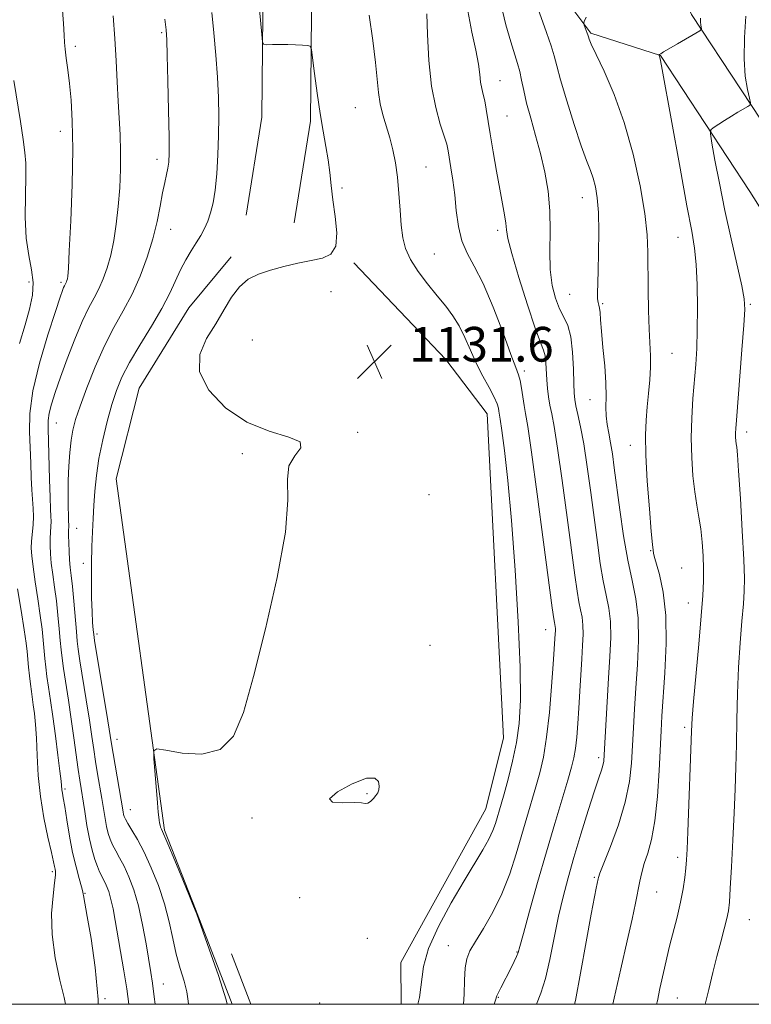
# Model space of a CAD drawing. Extents: x 2057300 to 2060200, y 319800 to 322700.
# Drawn here: x 2059189 to 2059357, y 320000 to 320227 of the extents above; entities that cross this region are included whole.
import ezdxf

# ---------------------------------------------------------------- set-up
doc = ezdxf.new("R2010")
doc.units = 0
doc.header["$MEASUREMENT"] = 0
for name, color, linetype, lineweight in [('32000', 7, 'Continuous', 0), ('DTM HARD BREAKLINE', 7, 'Continuous', 0), ('DTM SPOT ELEVATION', 2, 'Continuous', 13), ('INDEX CONTOUR', 41, 'Continuous', 13), ('INTERMEDIATE CONTOUR', 44, 'Continuous', 0), ('SPOT ELEVATION', 7, 'Continuous', 0)]:
    doc.layers.add(name, color=color, linetype=linetype, lineweight=lineweight)
doc.styles.add('Style-ITALICS', font='ITALICS.shx')

# ---------------------------------------------------------------- blocks, each defined once
blk = doc.blocks.new('SPOT')
at = {"layer": 'SPOT ELEVATION'}
for p, q in [((-3.91, -3.91), (3.82, 3.81)), ((-1.65, 3.77), (1.72, -3.93))]:
    blk.add_line(p, q, dxfattribs=at)

msp = doc.modelspace()

# ---------------------------------------------------------------- linework, layer by layer
at = {"layer": '32000', "flags": 128}
msp.add_lwpolyline([(2057500, 320000), (2060000, 320000), (2060000, 322500), (2057500, 322500), (2057500, 320000)], dxfattribs=at)
at = {"layer": 'DTM HARD BREAKLINE'}
for points in [[(2059240.98, 320181.89, 1132.69), (2059244.59, 320204.48, 1132.3), (2059244.89, 320236.14, 1131.73), (2059238.79, 320308.02, 1131.39), (2059231.08, 320387.83, 1131.84), (2059225.83, 320430.29, 1132.3), (2059227.14, 320449.51, 1131.79), (2059232.93, 320463.02, 1131.45), (2059244.33, 320472.53, 1130.26), (2059262.48, 320478.57, 1127.21), (2059287.87, 320472.11, 1123.19), (2059329.03, 320459.84, 1116.24), (2059351.63, 320457.36, 1113.18), (2059368.07, 320461.73, 1110.81), (2059381.14, 320468.39, 1109.28), (2059391.49, 320485.82, 1107.59), (2059408.82, 320524.68, 1104.59), (2059426.16, 320563.53, 1099.95), (2059443.37, 320589.38, 1096.28), (2059451.37, 320597.78, 1094.86)], [(2059252.04, 320180.12, 1132.69), (2059255.78, 320203.54, 1132.3), (2059256.09, 320236.56, 1131.73), (2059249.94, 320309.03, 1131.39), (2059242.21, 320389.06, 1131.84), (2059237.08, 320430.6, 1132.3), (2059238.18, 320446.85, 1131.79), (2059242.17, 320456.14, 1131.45), (2059249.88, 320462.57, 1130.26), (2059262.9, 320466.91, 1127.21), (2059284.89, 320461.31, 1123.19), (2059326.8, 320448.82, 1116.24), (2059352.49, 320446, 1113.18), (2059372.1, 320451.21, 1110.81), (2059389.11, 320459.88, 1109.28), (2059401.45, 320480.66, 1107.59), (2059419.05, 320520.12, 1104.59), (2059436, 320558.11, 1099.95), (2059452.15, 320582.36, 1096.28), (2059459.48, 320590.06, 1094.86)], [(2059256.94, 320443.87, 1129.66), (2059271.35, 320413.76, 1127.96), (2059289.04, 320371.18, 1125.02), (2059311.6, 320305.93, 1121.63), (2059328.14, 320261.66, 1121.23), (2059343.65, 320228.15, 1118.41), (2059366.51, 320193.44, 1114.39), (2059393.8, 320150.2, 1109.08), (2059412.37, 320117.1, 1104.82)], [(2059303.26, 320296.26, 1121.58), (2059299.5, 320282.3, 1121.97), (2059299.86, 320261.37, 1121.97), (2059309.82, 320238.09, 1120.95), (2059320.43, 320223.85, 1119.82), (2059336.47, 320218.7, 1117.96)], [(2059336.47, 320218.7, 1117.96), (2059357.1, 320187.37, 1114.39), (2059384.17, 320144.47, 1109.08), (2059402.97, 320110.96, 1105)], [(2059237.712, 320000, 1131.852), (2059229.27, 320021.96, 1131.96), (2059222.09, 320040.13, 1131.84), (2059210.99, 320121.1, 1132.52), (2059216.28, 320141.98, 1132.52), (2059227.77, 320160.53, 1132.69), (2059237.49, 320172.31, 1132.35)], [(2059265.75, 320170.91, 1131.84), (2059287.03, 320148.65, 1131.39), (2059296.52, 320136.12, 1130.94), (2059300.33, 320061.43, 1131.05), (2059296.22, 320045.07, 1130.94), (2059276.65, 320009.63, 1130.71), (2059276.709, 320000, 1130.38)], [(2059237.61, 320011.63, 1130.91), (2059242.01, 320000, 1130.935)]]:
    msp.add_polyline3d(points, dxfattribs=at)
at = {"layer": 'DTM SPOT ELEVATION'}
for p in [(2059221.48, 320223.96, 1136.2), (2059201.58, 320220.81, 1139.6), (2059299.52, 320212.9, 1125.2), (2059266.12, 320206.69, 1130.9), (2059301.09, 320204.74, 1125.1), (2059198.14, 320201.24, 1140.6), (2059220.42, 320194.78, 1136.5), (2059282.46, 320193.01, 1129.1), (2059263.05, 320188.16, 1131.8), (2059318.47, 320185.92, 1122.7), (2059223.57, 320178.6, 1135.3), (2059298.97, 320178.41, 1126.4), (2059340.49, 320176.82, 1118.8), (2059284.36, 320172.97, 1128.98), (2059190.89, 320166.5, 1142.6), (2059198.23, 320166.4, 1140.3), (2059260.52, 320164.26, 1131.4), (2059315.57, 320163.66, 1122.9), (2059323.19, 320161.51, 1121.8), (2059357.18, 320161.33, 1115.8), (2059242.35, 320153.14, 1131.2), (2059339.12, 320150.08, 1119.1), (2059305.12, 320145.99, 1127.6), (2059320.22, 320139.34, 1122.8), (2059197.22, 320133.97, 1137.1), (2059266.69, 320131.82, 1131.9), (2059356.36, 320131.93, 1115.5), (2059329.5, 320128.87, 1120.6), (2059240.07, 320126.89, 1132.2), (2059283.13, 320117.5, 1131.2), (2059201.89, 320109.68, 1135.1), (2059334.19, 320104.56, 1120.1), (2059203.44, 320101.62, 1134.5), (2059341.38, 320100.56, 1119.1), (2059342.94, 320092.47, 1118.7), (2059206.55, 320085.38, 1133.6), (2059310.04, 320086.34, 1128.7), (2059283.32, 320082.77, 1131.5), (2059342.07, 320063.83, 1118.3), (2059211.18, 320061.11, 1133.3), (2059322.21, 320056.86, 1124.4), (2059199.2, 320049.66, 1139.7), (2059268.8, 320048.56, 1132.1), (2059214.27, 320044.9, 1133.2), (2059242.27, 320042.94, 1131.9), (2059340.47, 320033.86, 1118.4), (2059196.27, 320030.57, 1142.3), (2059321.2, 320029.23, 1122.2), (2059203.78, 320025.58, 1139.9), (2059253.27, 320024.55, 1130.7), (2059335.64, 320025.92, 1119.1), (2059356.96, 320019.5, 1115.1), (2059268.87, 320015.21, 1130.9), (2059287.56, 320013.48, 1128.94), (2059303.37, 320012.07, 1126.1), (2059221.89, 320004.66, 1135.2), (2059208.41, 320001.29, 1139.8), (2059299.07, 320001.58, 1125.9), (2059340.4, 320001.46, 1117.1), (2059257.93, 320000.33, 1130.6)]:
    msp.add_point(p, dxfattribs=at)
at = {"layer": 'INDEX CONTOUR'}
for points in [[(2059206.817, 320000, 1140), (2059206.795, 320001.107, 1140), (2059206.127, 320008.492, 1140), (2059205.187, 320015.157, 1140), (2059204.314, 320020.26, 1140), (2059203.438, 320025.057, 1140), (2059203.404, 320025.392, 1140), (2059203.3, 320025.962, 1140), (2059203.009, 320027.086, 1140), (2059202.454, 320029.004, 1140), (2059201.719, 320031.679, 1140), (2059200.934, 320035.001, 1140), (2059200.21, 320038.784, 1140), (2059199.592, 320042.508, 1140), (2059199.108, 320045.577, 1140), (2059198.778, 320047.56, 1140), (2059198.573, 320048.705, 1140), (2059198.457, 320049.426, 1140), (2059198.265, 320051.418, 1140), (2059198.013, 320053.739, 1140), (2059197.564, 320057.429, 1140), (2059196.989, 320061.894, 1140), (2059196.389, 320066.315, 1140), (2059195.848, 320070.034, 1140), (2059195.389, 320073.063, 1140), (2059195.021, 320075.574, 1140), (2059194.744, 320077.741, 1140), (2059194.529, 320079.737, 1140), (2059194.146, 320083.916, 1140), (2059193.879, 320086.481, 1140), (2059193.48, 320089.639, 1140), (2059192.92, 320093.454, 1140), (2059192.311, 320097.413, 1140), (2059191.803, 320100.861, 1140), (2059191.51, 320103.334, 1140), (2059191.418, 320105.128, 1140), (2059191.481, 320106.733, 1140), (2059191.818, 320110.482, 1140), (2059191.912, 320112.43, 1140), (2059191.86, 320114.294, 1140), (2059191.541, 320118.583, 1140), (2059191.408, 320121.445, 1140), (2059191.287, 320124.734, 1140), (2059190.97, 320131.963, 1140), (2059191.075, 320136.184, 1140), (2059191.798, 320141.398, 1140), (2059193.331, 320147.772, 1140), (2059195.249, 320154.302, 1140), (2059196.97, 320159.685, 1140), (2059198.052, 320162.963, 1140), (2059198.603, 320164.554, 1140), (2059198.872, 320165.227, 1140), (2059199.066, 320165.628, 1140), (2059199.376, 320166.211, 1140), (2059199.507, 320166.506, 1140), (2059199.625, 320166.839, 1140), (2059199.731, 320167.223, 1140), (2059199.829, 320167.848, 1140), (2059199.964, 320169.63, 1140), (2059200.18, 320173.665, 1140), (2059200.497, 320180.563, 1140), (2059200.806, 320188.993, 1140), (2059200.965, 320197.134, 1140), (2059200.872, 320203.559, 1140), (2059200.585, 320208.41, 1140), (2059200.199, 320212.218, 1140), (2059199.802, 320215.422, 1140), (2059199.452, 320218.074, 1140), (2059199.201, 320220.132, 1140), (2059199.072, 320221.691, 1140), (2059198.984, 320223.402, 1140), (2059198.827, 320226.056, 1140), (2059198.515, 320230.142, 1140)], [(2059280.513, 320000, 1130), (2059280.902, 320001.538, 1130), (2059281.874, 320008.686, 1130), (2059283.026, 320012.868, 1130), (2059285.292, 320017.96, 1130), (2059288.236, 320023.412, 1130), (2059291.206, 320028.454, 1130), (2059295.549, 320035.598, 1130), (2059296.915, 320038.039, 1130), (2059297.834, 320040.037, 1130), (2059298.436, 320041.71, 1130), (2059299.742, 320046.145, 1130), (2059300.419, 320048.522, 1130), (2059301.351, 320051.92, 1130), (2059302.38, 320056.022, 1130), (2059303.294, 320060.36, 1130), (2059303.912, 320064.746, 1130), (2059304.189, 320070.118, 1130), (2059304.109, 320077.696, 1130), (2059303.676, 320088.167, 1130), (2059302.988, 320100.089, 1130), (2059302.16, 320111.489, 1130), (2059301.306, 320120.747, 1130), (2059300.528, 320127.631, 1130), (2059299.921, 320132.261, 1130), (2059299.55, 320134.865, 1130), (2059299.248, 320136.721, 1130), (2059299.118, 320137.401, 1130), (2059298.801, 320138.419, 1130), (2059298.114, 320139.96, 1130), (2059296.949, 320142.141, 1130), (2059295.49, 320144.812, 1130), (2059293.992, 320147.756, 1130), (2059292.649, 320150.765, 1130), (2059291.394, 320153.68, 1130), (2059290.096, 320156.352, 1130), (2059288.638, 320158.702, 1130), (2059286.959, 320160.931, 1130), (2059285.007, 320163.314, 1130), (2059282.799, 320166.031, 1130), (2059280.625, 320168.908, 1130), (2059278.84, 320171.68, 1130), (2059277.699, 320174.189, 1130), (2059277.071, 320176.698, 1130), (2059276.72, 320179.581, 1130), (2059276.445, 320183.077, 1130), (2059276.162, 320186.904, 1130), (2059275.817, 320190.648, 1130), (2059275.365, 320193.987, 1130), (2059274.792, 320196.972, 1130), (2059274.091, 320199.744, 1130), (2059272.486, 320205.035, 1130), (2059271.845, 320207.587, 1130), (2059271.45, 320210.161, 1130), (2059270.774, 320217.043, 1130), (2059270.148, 320222.125, 1130), (2059269.332, 320228.002, 1130)], [(2059325.506, 320000, 1120), (2059325.822, 320001.38, 1120), (2059327.371, 320008.162, 1120), (2059328.834, 320014.629, 1120), (2059329.939, 320019.656, 1120), (2059330.716, 320023.347, 1120), (2059331.713, 320028.349, 1120), (2059332.162, 320030.356, 1120), (2059332.746, 320032.419, 1120), (2059333.539, 320034.842, 1120), (2059334.42, 320038, 1120), (2059335.216, 320042.295, 1120), (2059335.794, 320047.874, 1120), (2059336.178, 320053.871, 1120), (2059336.613, 320063.072, 1120), (2059336.805, 320066.451, 1120), (2059337.484, 320076.405, 1120), (2059337.783, 320083.134, 1120), (2059337.717, 320089.65, 1120), (2059337.124, 320095.01, 1120), (2059336.257, 320099.043, 1120), (2059335.039, 320103.283, 1120), (2059334.886, 320103.96, 1120), (2059334.803, 320104.66, 1120), (2059334.661, 320105.966, 1120), (2059334.376, 320109.002, 1120), (2059333.93, 320114.221, 1120), (2059333.453, 320120.56, 1120), (2059333.11, 320126.572, 1120), (2059333.026, 320131.163, 1120), (2059333.159, 320134.646, 1120), (2059333.429, 320137.686, 1120), (2059333.752, 320140.801, 1120), (2059334.041, 320143.926, 1120), (2059334.208, 320146.852, 1120), (2059334.195, 320149.49, 1120), (2059333.889, 320155.621, 1120), (2059333.756, 320159.956, 1120), (2059333.672, 320164.769, 1120), (2059333.605, 320173.38, 1120), (2059333.415, 320177.389, 1120), (2059332.859, 320182.295, 1120), (2059331.776, 320188.687, 1120), (2059330.186, 320195.968, 1120), (2059328.152, 320203.245, 1120), (2059325.797, 320209.728, 1120), (2059323.481, 320215.051, 1120), (2059321.621, 320218.951, 1120), (2059320.521, 320221.295, 1120), (2059320.023, 320222.461, 1120), (2059319.853, 320222.96, 1120), (2059319.7, 320223.496, 1120), (2059319.572, 320223.875, 1120), (2059318.905, 320225.679, 1120), (2059318.812, 320226.039, 1120), (2059318.93, 320226.51, 1120), (2059319.363, 320227.494, 1120)]]:
    msp.add_polyline3d(points, dxfattribs=at)
at = {"layer": 'INTERMEDIATE CONTOUR'}
for points in [[(2059236.573, 320000, 1132), (2059236.338, 320000.993, 1132), (2059234.565, 320006.619, 1132), (2059232.44, 320012.745, 1132), (2059229.547, 320020.766, 1132), (2059228.843, 320022.626, 1132), (2059227.912, 320024.917, 1132), (2059226.348, 320028.698, 1132), (2059224.491, 320033.156, 1132), (2059222.87, 320037.006, 1132), (2059221.412, 320040.347, 1132), (2059221.217, 320040.839, 1132), (2059221.092, 320041.315, 1132), (2059220.991, 320041.859, 1132), (2059220.904, 320042.443, 1132), (2059220.819, 320043.119, 1132), (2059220.702, 320044.287, 1132), (2059220.514, 320046.431, 1132), (2059219.678, 320056.692, 1132), (2059219.647, 320058.422, 1132), (2059220.362, 320058.911, 1132), (2059222.436, 320058.576, 1132), (2059226.188, 320057.908, 1132), (2059230.755, 320057.675, 1132), (2059234.986, 320058.715, 1132), (2059238.039, 320061.784, 1132), (2059240.341, 320067.298, 1132), (2059242.633, 320075.587, 1132), (2059245.401, 320086.557, 1132), (2059248.115, 320098.392, 1132), (2059249.988, 320108.845, 1132), (2059250.536, 320116.214, 1132), (2059250.476, 320120.96, 1132), (2059250.829, 320124.084, 1132), (2059252.2, 320126.439, 1132), (2059253.546, 320128.263, 1132), (2059253.412, 320129.643, 1132), (2059250.769, 320130.749, 1132), (2059246.29, 320132.072, 1132), (2059241.078, 320134.186, 1132), (2059236.167, 320137.47, 1132), (2059232.313, 320141.534, 1132), (2059230.208, 320145.792, 1132), (2059230.269, 320149.772, 1132), (2059231.826, 320153.442, 1132), (2059233.933, 320156.881, 1132), (2059235.846, 320160.122, 1132), (2059237.591, 320163.024, 1132), (2059239.396, 320165.392, 1132), (2059241.453, 320167.107, 1132), (2059243.833, 320168.319, 1132), (2059246.574, 320169.248, 1132), (2059249.661, 320170.072, 1132), (2059252.866, 320170.806, 1132), (2059255.908, 320171.421, 1132), (2059258.519, 320171.987, 1132), (2059260.492, 320172.927, 1132), (2059261.638, 320174.761, 1132), (2059261.864, 320177.805, 1132), (2059261.49, 320181.578, 1132), (2059260.936, 320185.395, 1132), (2059260.527, 320188.734, 1132), (2059260.215, 320191.719, 1132), (2059259.857, 320194.636, 1132), (2059259.343, 320197.751, 1132), (2059258.705, 320201.262, 1132), (2059258.011, 320205.348, 1132), (2059257.329, 320210.016, 1132), (2059256.729, 320214.568, 1132), (2059256.284, 320218.135, 1132), (2059256.012, 320220.097, 1132), (2059255.694, 320220.838, 1132), (2059255.06, 320220.993, 1132), (2059253.912, 320221.085, 1132), (2059252.347, 320221.186, 1132), (2059250.544, 320221.253, 1132), (2059248.685, 320221.259, 1132), (2059247, 320221.224, 1132), (2059245.73, 320221.18, 1132), (2059245.031, 320221.242, 1132), (2059244.721, 320221.849, 1132), (2059244.536, 320223.52, 1132), (2059243.483, 320235.117, 1132)], [(2059316.665, 320000, 1122), (2059316.857, 320000.855, 1122), (2059318.067, 320007.152, 1122), (2059319.381, 320014.408, 1122), (2059320.513, 320020.747, 1122), (2059321.248, 320024.748, 1122), (2059321.652, 320026.802, 1122), (2059322.116, 320028.947, 1122), (2059322.199, 320029.258, 1122), (2059322.542, 320030.194, 1122), (2059324.962, 320036.373, 1122), (2059326.79, 320041.399, 1122), (2059328.382, 320046.619, 1122), (2059329.349, 320051.334, 1122), (2059329.819, 320055.597, 1122), (2059330.047, 320059.651, 1122), (2059330.252, 320063.735, 1122), (2059330.496, 320068.076, 1122), (2059330.801, 320072.9, 1122), (2059331.153, 320078.303, 1122), (2059331.39, 320083.863, 1122), (2059331.31, 320089.027, 1122), (2059330.781, 320093.456, 1122), (2059329.927, 320097.658, 1122), (2059328.94, 320102.351, 1122), (2059327.984, 320107.99, 1122), (2059327.125, 320113.967, 1122), (2059325.847, 320123.655, 1122), (2059325.395, 320126.865, 1122), (2059324.978, 320129.41, 1122), (2059324.551, 320131.617, 1122), (2059324.179, 320133.645, 1122), (2059323.953, 320135.607, 1122), (2059323.923, 320137.656, 1122), (2059323.964, 320140.08, 1122), (2059323.903, 320143.21, 1122), (2059323.627, 320147.188, 1122), (2059323.234, 320151.427, 1122), (2059322.876, 320155.158, 1122), (2059322.665, 320157.789, 1122), (2059322.55, 320159.457, 1122), (2059322.445, 320160.479, 1122), (2059322.283, 320161.162, 1122), (2059322.108, 320161.777, 1122), (2059321.988, 320162.585, 1122), (2059321.971, 320163.858, 1122), (2059322.132, 320168.988, 1122), (2059322.222, 320173.26, 1122), (2059322.25, 320178.041, 1122), (2059322.16, 320182.473, 1122), (2059321.908, 320185.896, 1122), (2059321.506, 320188.432, 1122), (2059320.98, 320190.412, 1122), (2059320.33, 320192.218, 1122), (2059319.455, 320194.479, 1122), (2059318.227, 320197.88, 1122), (2059316.603, 320202.784, 1122), (2059314.882, 320208.263, 1122), (2059313.447, 320213.065, 1122), (2059312.553, 320216.309, 1122), (2059311.95, 320218.598, 1122), (2059311.258, 320220.913, 1122), (2059310.209, 320223.965, 1122), (2059307.798, 320230.692, 1122)], [(2059227.625, 320000, 1134), (2059227.588, 320000.736, 1134), (2059227.274, 320002.847, 1134), (2059226.622, 320005.337, 1134), (2059225.752, 320008.255, 1134), (2059224.847, 320011.547, 1134), (2059224.033, 320015.16, 1134), (2059223.184, 320019.042, 1134), (2059222.115, 320023.143, 1134), (2059220.704, 320027.369, 1134), (2059219.074, 320031.448, 1134), (2059217.412, 320035.068, 1134), (2059215.886, 320037.974, 1134), (2059214.604, 320040.167, 1134), (2059213.657, 320041.707, 1134), (2059213.098, 320042.685, 1134), (2059212.824, 320043.298, 1134), (2059212.697, 320043.773, 1134), (2059212.586, 320044.372, 1134), (2059210.253, 320057.784, 1134), (2059209.88, 320060.018, 1134), (2059209.03, 320065.302, 1134), (2059205.992, 320083.836, 1134), (2059205.793, 320085.237, 1134), (2059205.69, 320086.323, 1134), (2059205.557, 320088.015, 1134), (2059205.41, 320090.474, 1134), (2059205.301, 320093.678, 1134), (2059205.268, 320097.528, 1134), (2059205.304, 320101.639, 1134), (2059205.387, 320105.551, 1134), (2059205.502, 320108.933, 1134), (2059205.647, 320111.976, 1134), (2059205.828, 320114.998, 1134), (2059206.061, 320118.273, 1134), (2059206.424, 320121.875, 1134), (2059207.009, 320125.829, 1134), (2059207.867, 320130.096, 1134), (2059208.902, 320134.361, 1134), (2059209.978, 320138.242, 1134), (2059211.031, 320141.51, 1134), (2059212.284, 320144.551, 1134), (2059214.032, 320147.907, 1134), (2059216.435, 320151.934, 1134), (2059219.11, 320156.278, 1134), (2059221.541, 320160.398, 1134), (2059223.345, 320163.877, 1134), (2059225.839, 320169.295, 1134), (2059227.053, 320171.574, 1134), (2059228.289, 320173.651, 1134), (2059229.453, 320175.525, 1134), (2059230.47, 320177.219, 1134), (2059231.344, 320178.84, 1134), (2059232.097, 320180.517, 1134), (2059232.75, 320182.399, 1134), (2059233.311, 320184.707, 1134), (2059233.782, 320187.68, 1134), (2059234.164, 320191.457, 1134), (2059234.445, 320195.771, 1134), (2059234.609, 320200.251, 1134), (2059234.644, 320204.632, 1134), (2059234.546, 320209.046, 1134), (2059234.313, 320213.732, 1134), (2059233.953, 320218.809, 1134), (2059233.515, 320223.929, 1134), (2059233.054, 320228.628, 1134)], [(2059291.075, 320000, 1128), (2059291.22, 320002.352, 1128), (2059291.307, 320005.585, 1128), (2059291.45, 320008.416, 1128), (2059291.812, 320010.515, 1128), (2059292.548, 320012.326, 1128), (2059293.809, 320014.48, 1128), (2059295.661, 320017.468, 1128), (2059297.826, 320021.209, 1128), (2059299.945, 320025.476, 1128), (2059301.728, 320030.039, 1128), (2059303.208, 320034.651, 1128), (2059305.673, 320043.072, 1128), (2059307.767, 320050.093, 1128), (2059308.679, 320053.358, 1128), (2059309.5, 320056.99, 1128), (2059310.231, 320061.541, 1128), (2059310.868, 320067.273, 1128), (2059311.391, 320073.286, 1128), (2059311.774, 320078.387, 1128), (2059312.241, 320085.401, 1128), (2059312.27, 320086.069, 1128), (2059312.262, 320086.621, 1128), (2059312.207, 320087.083, 1128), (2059312.015, 320088.013, 1128), (2059311.879, 320088.868, 1128), (2059311.542, 320091.358, 1128), (2059309.538, 320106.511, 1128), (2059308.052, 320117.619, 1128), (2059306.732, 320127.255, 1128), (2059305.871, 320133.144, 1128), (2059305.375, 320136.169, 1128), (2059305.051, 320138, 1128), (2059304.424, 320142.027, 1128), (2059304.108, 320143.798, 1128), (2059303.758, 320145.127, 1128), (2059303.149, 320146.789, 1128), (2059302.012, 320149.793, 1128), (2059300.183, 320154.745, 1128), (2059297.927, 320160.655, 1128), (2059295.614, 320166.13, 1128), (2059293.565, 320170.149, 1128), (2059291.894, 320173.168, 1128), (2059290.661, 320176.012, 1128), (2059289.886, 320179.316, 1128), (2059289.412, 320182.949, 1128), (2059289.04, 320186.587, 1128), (2059288.616, 320189.937, 1128), (2059288.176, 320192.825, 1128), (2059287.519, 320196.75, 1128), (2059287.194, 320198.22, 1128), (2059286.631, 320200.094, 1128), (2059285.718, 320202.866, 1128), (2059284.653, 320206.692, 1128), (2059283.713, 320211.642, 1128), (2059283.107, 320217.578, 1128), (2059282.781, 320223.524, 1128), (2059282.613, 320228.295, 1128)], [(2059298.133, 320000, 1126), (2059298.463, 320000.965, 1126), (2059298.79, 320001.918, 1126), (2059299.115, 320002.689, 1126), (2059299.659, 320003.802, 1126), (2059302.024, 320008.423, 1126), (2059302.749, 320009.869, 1126), (2059303.298, 320011.018, 1126), (2059303.657, 320011.906, 1126), (2059304.08, 320013.338, 1126), (2059304.888, 320016.308, 1126), (2059306.306, 320021.469, 1126), (2059308.158, 320028.105, 1126), (2059310.173, 320035.159, 1126), (2059312.1, 320041.7, 1126), (2059315.115, 320051.663, 1126), (2059315.996, 320054.655, 1126), (2059316.536, 320056.837, 1126), (2059316.886, 320058.941, 1126), (2059317.173, 320061.557, 1126), (2059317.431, 320064.714, 1126), (2059317.671, 320068.295, 1126), (2059317.903, 320072.158, 1126), (2059318.338, 320079.635, 1126), (2059318.528, 320082.719, 1126), (2059318.641, 320085.294, 1126), (2059318.612, 320087.423, 1126), (2059318.398, 320089.208, 1126), (2059318.054, 320090.9, 1126), (2059317.656, 320092.792, 1126), (2059317.248, 320095.242, 1126), (2059316.737, 320098.895, 1126), (2059314.972, 320112.234, 1126), (2059313.816, 320120.77, 1126), (2059312.756, 320128.203, 1126), (2059311.966, 320133.144, 1126), (2059311.409, 320136.117, 1126), (2059311.007, 320138.122, 1126), (2059310.688, 320139.993, 1126), (2059310.442, 320141.915, 1126), (2059310.27, 320143.906, 1126), (2059310.057, 320147.875, 1126), (2059309.875, 320149.477, 1126), (2059309.522, 320150.756, 1126), (2059308.83, 320152.533, 1126), (2059307.614, 320155.836, 1126), (2059305.808, 320161.243, 1126), (2059303.827, 320167.529, 1126), (2059302.204, 320173.021, 1126), (2059301.323, 320176.49, 1126), (2059300.975, 320178.489, 1126), (2059300.8, 320180.021, 1126), (2059300.503, 320181.94, 1126), (2059300.035, 320184.521, 1126), (2059299.411, 320187.895, 1126), (2059298.663, 320192.063, 1126), (2059297.89, 320196.518, 1126), (2059297.206, 320200.622, 1126), (2059296.309, 320206.352, 1126), (2059295.969, 320208.235, 1126), (2059295.615, 320209.735, 1126), (2059295.277, 320211.089, 1126), (2059295.004, 320212.541, 1126), (2059294.803, 320214.332, 1126), (2059294.516, 320216.707, 1126), (2059293.943, 320219.903, 1126), (2059292.999, 320224.069, 1126), (2059292.055, 320228.992, 1126)], [(2059307.868, 320000, 1124), (2059308.886, 320002.533, 1124), (2059309.94, 320005.947, 1124), (2059310.966, 320010.364, 1124), (2059312.986, 320020.314, 1124), (2059314.021, 320024.793, 1124), (2059315.17, 320029.131, 1124), (2059316.536, 320033.853, 1124), (2059318.16, 320039.245, 1124), (2059319.827, 320044.656, 1124), (2059321.265, 320049.194, 1124), (2059322.259, 320052.208, 1124), (2059322.867, 320053.991, 1124), (2059323.208, 320055.077, 1124), (2059323.396, 320056.02, 1124), (2059323.521, 320057.477, 1124), (2059324.186, 320069.702, 1124), (2059324.513, 320075.201, 1124), (2059324.824, 320080.195, 1124), (2059325.013, 320084.539, 1124), (2059324.961, 320088.225, 1124), (2059324.59, 320091.332, 1124), (2059323.991, 320094.278, 1124), (2059323.298, 320097.571, 1124), (2059322.616, 320101.616, 1124), (2059321.931, 320106.431, 1124), (2059320.406, 320117.958, 1124), (2059319.581, 320123.919, 1124), (2059318.779, 320129.15, 1124), (2059318.059, 320133.134, 1124), (2059317.454, 320135.98, 1124), (2059317.001, 320137.953, 1124), (2059316.715, 320139.384, 1124), (2059316.557, 320140.874, 1124), (2059316.474, 320143.083, 1124), (2059316.398, 320146.426, 1124), (2059316.22, 320150.297, 1124), (2059315.819, 320153.837, 1124), (2059315.115, 320156.425, 1124), (2059314.197, 320158.398, 1124), (2059313.198, 320160.336, 1124), (2059312.247, 320162.727, 1124), (2059311.479, 320165.709, 1124), (2059311.026, 320169.331, 1124), (2059310.951, 320173.585, 1124), (2059311.034, 320178.218, 1124), (2059310.981, 320182.923, 1124), (2059310.568, 320187.451, 1124), (2059309.819, 320191.812, 1124), (2059308.827, 320196.077, 1124), (2059307.694, 320200.268, 1124), (2059306.571, 320204.222, 1124), (2059305.619, 320207.724, 1124), (2059304.951, 320210.621, 1124), (2059304.474, 320213.002, 1124), (2059304.047, 320215.018, 1124), (2059303.541, 320216.871, 1124), (2059301.971, 320221.85, 1124), (2059300.838, 320225.756, 1124), (2059299.762, 320230.281, 1124)], [(2059213.924, 320000, 1138), (2059213.42, 320003.601, 1138), (2059212.754, 320007.698, 1138), (2059210.758, 320019.291, 1138), (2059210.267, 320021.978, 1138), (2059209.786, 320024.165, 1138), (2059209.26, 320025.969, 1138), (2059208.709, 320027.447, 1138), (2059208.17, 320028.635, 1138), (2059207.173, 320030.571, 1138), (2059206.648, 320031.764, 1138), (2059206.066, 320033.392, 1138), (2059205.448, 320035.51, 1138), (2059204.833, 320038.14, 1138), (2059204.253, 320041.227, 1138), (2059203.731, 320044.418, 1138), (2059202.596, 320051.66, 1138), (2059202.232, 320054.15, 1138), (2059201.244, 320061.419, 1138), (2059200.634, 320065.73, 1138), (2059199.975, 320070.07, 1138), (2059198.83, 320077.39, 1138), (2059198.491, 320079.794, 1138), (2059198.27, 320081.738, 1138), (2059198.078, 320083.833, 1138), (2059197.843, 320086.534, 1138), (2059197.547, 320089.686, 1138), (2059197.186, 320092.978, 1138), (2059196.77, 320096.141, 1138), (2059196.357, 320099.057, 1138), (2059196.019, 320101.651, 1138), (2059195.814, 320103.869, 1138), (2059195.73, 320105.76, 1138), (2059195.746, 320107.395, 1138), (2059195.83, 320108.841, 1138), (2059195.929, 320110.136, 1138), (2059195.985, 320111.308, 1138), (2059195.952, 320112.482, 1138), (2059195.854, 320114.144, 1138), (2059195.727, 320116.873, 1138), (2059195.603, 320120.971, 1138), (2059195.379, 320129.782, 1138), (2059195.294, 320132.631, 1138), (2059195.315, 320134.569, 1138), (2059195.536, 320136.275, 1138), (2059196.049, 320138.349, 1138), (2059196.896, 320141.042, 1138), (2059198.112, 320144.523, 1138), (2059199.69, 320148.813, 1138), (2059201.446, 320153.345, 1138), (2059203.154, 320157.407, 1138), (2059204.636, 320160.482, 1138), (2059205.903, 320162.841, 1138), (2059207.014, 320164.949, 1138), (2059208.019, 320167.21, 1138), (2059208.924, 320169.768, 1138), (2059209.727, 320172.709, 1138), (2059210.424, 320176.086, 1138), (2059211.006, 320179.847, 1138), (2059211.467, 320183.911, 1138), (2059211.796, 320188.178, 1138), (2059211.981, 320192.469, 1138), (2059212.007, 320196.588, 1138), (2059211.873, 320200.418, 1138), (2059211.405, 320208.156, 1138), (2059211.205, 320212.59, 1138), (2059210.998, 320217.435, 1138), (2059210.706, 320222.582, 1138), (2059210.286, 320227.852, 1138)], [(2059219.987, 320000, 1136), (2059219.774, 320001.753, 1136), (2059219.356, 320004.839, 1136), (2059218.975, 320007.317, 1136), (2059217.877, 320013.937, 1136), (2059217.068, 320018.345, 1136), (2059216.108, 320022.675, 1136), (2059215.029, 320026.379, 1136), (2059213.897, 320029.411, 1136), (2059212.792, 320031.852, 1136), (2059211.776, 320033.791, 1136), (2059210.889, 320035.369, 1136), (2059210.153, 320036.736, 1136), (2059209.581, 320038.038, 1136), (2059209.136, 320039.404, 1136), (2059208.765, 320040.956, 1136), (2059208.419, 320042.8, 1136), (2059207.662, 320047.429, 1136), (2059206.707, 320053.095, 1136), (2059206.243, 320055.967, 1136), (2059205.83, 320058.737, 1136), (2059205.395, 320061.765, 1136), (2059204.832, 320065.516, 1136), (2059204.089, 320070.215, 1136), (2059202.64, 320079.205, 1136), (2059202.239, 320081.846, 1136), (2059202.01, 320083.739, 1136), (2059201.813, 320085.93, 1136), (2059201.216, 320092.89, 1136), (2059200.893, 320096.318, 1136), (2059200.62, 320098.828, 1136), (2059200.402, 320100.702, 1136), (2059200.235, 320102.441, 1136), (2059200.116, 320104.405, 1136), (2059200.042, 320106.392, 1136), (2059200.011, 320108.057, 1136), (2059200.017, 320109.149, 1136), (2059200.057, 320110.185, 1136), (2059200.047, 320110.574, 1136), (2059200.013, 320111.26, 1136), (2059199.965, 320112.571, 1136), (2059199.915, 320114.728, 1136), (2059199.895, 320117.548, 1136), (2059199.942, 320120.745, 1136), (2059200.084, 320124.04, 1136), (2059200.312, 320127.202, 1136), (2059200.616, 320130.003, 1136), (2059201.009, 320132.365, 1136), (2059201.631, 320134.782, 1136), (2059202.654, 320137.893, 1136), (2059204.19, 320142.114, 1136), (2059206.117, 320146.97, 1136), (2059208.257, 320151.764, 1136), (2059210.45, 320155.982, 1136), (2059212.605, 320159.827, 1136), (2059214.652, 320163.688, 1136), (2059216.521, 320167.849, 1136), (2059218.145, 320172.18, 1136), (2059219.457, 320176.448, 1136), (2059220.423, 320180.438, 1136), (2059221.126, 320184.005, 1136), (2059221.678, 320187.022, 1136), (2059222.171, 320189.407, 1136), (2059222.595, 320191.259, 1136), (2059222.917, 320192.721, 1136), (2059223.113, 320194.078, 1136), (2059223.19, 320196.166, 1136), (2059223.162, 320199.965, 1136), (2059223.05, 320205.98, 1136), (2059222.895, 320212.843, 1136), (2059222.748, 320218.714, 1136), (2059222.631, 320222.313, 1136), (2059222.472, 320224.595, 1136), (2059222.175, 320227.077, 1136)], [(2059335.608, 320000, 1118), (2059335.765, 320000.781, 1118), (2059336.374, 320003.61, 1118), (2059337.411, 320008.343, 1118), (2059337.938, 320010.696, 1118), (2059338.591, 320013.397, 1118), (2059340.321, 320020.109, 1118), (2059341.123, 320023.534, 1118), (2059341.708, 320026.599, 1118), (2059342.094, 320029.23, 1118), (2059342.338, 320031.407, 1118), (2059342.496, 320033.285, 1118), (2059342.625, 320035.724, 1118), (2059342.784, 320039.758, 1118), (2059343.611, 320062.95, 1118), (2059343.774, 320065.93, 1118), (2059344.094, 320069.821, 1118), (2059345.31, 320083.005, 1118), (2059345.894, 320089.539, 1118), (2059346.257, 320094.231, 1118), (2059346.414, 320097.542, 1118), (2059346.419, 320100.36, 1118), (2059346.315, 320103.381, 1118), (2059346.104, 320106.537, 1118), (2059345.785, 320109.567, 1118), (2059345.361, 320112.317, 1118), (2059344.88, 320115.05, 1118), (2059344.399, 320118.133, 1118), (2059343.979, 320121.837, 1118), (2059343.683, 320126.048, 1118), (2059343.579, 320130.552, 1118), (2059343.703, 320135.138, 1118), (2059343.982, 320139.6, 1118), (2059344.611, 320147.454, 1118), (2059344.84, 320151.174, 1118), (2059344.981, 320155.424, 1118), (2059345.019, 320160.51, 1118), (2059344.94, 320165.829, 1118), (2059344.734, 320170.554, 1118), (2059344.367, 320174.268, 1118), (2059343.707, 320178.217, 1118), (2059342.602, 320184.055, 1118), (2059340.996, 320192.744, 1118), (2059336.869, 320215.48, 1118), (2059336.48, 320217.561, 1118), (2059336.343, 320218.202, 1118), (2059336.262, 320218.484, 1118), (2059336.141, 320218.796, 1118), (2059336.175, 320218.844, 1118), (2059336.289, 320218.932, 1118), (2059336.55, 320219.117, 1118), (2059337.176, 320219.517, 1118), (2059338.423, 320220.263, 1118), (2059340.401, 320221.413, 1118), (2059345.541, 320224.369, 1118), (2059345.908, 320224.655, 1118), (2059345.918, 320224.868, 1118), (2059345.84, 320225.213, 1118), (2059345.759, 320225.728, 1118), (2059345.711, 320226.414, 1118), (2059345.723, 320227.29, 1118)], [(2059346.83, 320000, 1116), (2059347.629, 320003.385, 1116), (2059348.572, 320007.316, 1116), (2059349.487, 320011.006, 1116), (2059350.372, 320014.414, 1116), (2059351.161, 320017.393, 1116), (2059351.77, 320019.763, 1116), (2059352.152, 320021.54, 1116), (2059352.388, 320023.52, 1116), (2059352.595, 320026.696, 1116), (2059352.863, 320031.716, 1116), (2059353.168, 320037.868, 1116), (2059353.455, 320044.096, 1116), (2059353.685, 320049.611, 1116), (2059353.861, 320054.694, 1116), (2059353.997, 320059.889, 1116), (2059354.114, 320065.596, 1116), (2059354.263, 320071.625, 1116), (2059354.499, 320077.642, 1116), (2059354.855, 320083.31, 1116), (2059355.256, 320088.297, 1116), (2059355.602, 320092.274, 1116), (2059355.809, 320095.193, 1116), (2059355.843, 320098.151, 1116), (2059355.686, 320102.529, 1116), (2059355.343, 320109.149, 1116), (2059354.911, 320116.604, 1116), (2059354.511, 320122.929, 1116), (2059354.239, 320126.666, 1116), (2059354.074, 320128.386, 1116), (2059353.968, 320129.171, 1116), (2059353.884, 320129.911, 1116), (2059353.825, 320130.753, 1116), (2059353.804, 320131.654, 1116), (2059353.841, 320132.722, 1116), (2059353.982, 320134.666, 1116), (2059355.285, 320150.851, 1116), (2059355.729, 320156.568, 1116), (2059355.943, 320160.131, 1116), (2059355.813, 320162.6, 1116), (2059355.232, 320165.603, 1116), (2059352.771, 320176.43, 1116), (2059351.335, 320182.989, 1116), (2059350.065, 320189.245, 1116), (2059349.047, 320194.598, 1116), (2059348.336, 320198.502, 1116), (2059347.988, 320200.632, 1116), (2059348.071, 320201.553, 1116), (2059348.657, 320202.055, 1116), (2059351.234, 320203.701, 1116), (2059352.834, 320204.695, 1116), (2059354.361, 320205.612, 1116), (2059356.624, 320206.923, 1116), (2059357.124, 320207.274, 1116), (2059357.217, 320207.776, 1116), (2059356.983, 320208.86, 1116), (2059356.526, 320210.884, 1116), (2059356.045, 320213.915, 1116), (2059355.767, 320217.948, 1116), (2059355.846, 320222.819, 1116), (2059356.148, 320227.724, 1116)], [(2059188.703, 320152.332, 1142), (2059189.977, 320156.585, 1142), (2059191.027, 320160.236, 1142), (2059191.696, 320163.441, 1142), (2059191.86, 320166.395, 1142), (2059191.475, 320169.328, 1142), (2059190.818, 320172.59, 1142), (2059190.249, 320176.563, 1142), (2059190.032, 320181.415, 1142), (2059190.069, 320186.458, 1142), (2059190.163, 320190.792, 1142), (2059190.146, 320193.842, 1142), (2059189.952, 320196.328, 1142), (2059189.54, 320199.295, 1142), (2059188.9, 320203.471, 1142), (2059187.42, 320212.944, 1142)], [(2059199.281, 320000, 1142), (2059198.969, 320001.544, 1142), (2059198.013, 320005.593, 1142), (2059196.95, 320010.721, 1142), (2059196.212, 320016.092, 1142), (2059196.106, 320020.968, 1142), (2059196.416, 320025.007, 1142), (2059196.795, 320027.968, 1142), (2059196.972, 320029.731, 1142), (2059196.968, 320030.635, 1142), (2059196.878, 320031.148, 1142), (2059196.762, 320031.734, 1142), (2059196.525, 320032.864, 1142), (2059196.037, 320035.017, 1142), (2059195.234, 320038.497, 1142), (2059194.305, 320042.953, 1142), (2059193.507, 320047.866, 1142), (2059193.026, 320052.759, 1142), (2059192.776, 320057.327, 1142), (2059192.604, 320061.307, 1142), (2059192.389, 320064.508, 1142), (2059192.134, 320067.018, 1142), (2059191.875, 320068.998, 1142), (2059191.424, 320072.125, 1142), (2059191.213, 320073.759, 1142), (2059190.996, 320075.688, 1142), (2059190.789, 320077.736, 1142), (2059190.449, 320081.299, 1142), (2059190.212, 320083.277, 1142), (2059189.774, 320086.3, 1142), (2059189.069, 320090.766, 1142), (2059188.266, 320095.769, 1142)], [(2059265.85, 320046.485, 1132), (2059267.526, 320046.406, 1132), (2059268.427, 320046.297, 1132), (2059269.013, 320046.371, 1132), (2059269.643, 320046.776, 1132), (2059270.301, 320047.408, 1132), (2059270.877, 320048.101, 1132), (2059271.284, 320048.739, 1132), (2059271.519, 320049.416, 1132), (2059271.599, 320050.277, 1132), (2059271.455, 320051.343, 1132), (2059270.661, 320052.147, 1132), (2059268.703, 320052.097, 1132), (2059265.418, 320050.842, 1132), (2059262.045, 320048.981, 1132), (2059260.175, 320047.351, 1132), (2059260.894, 320046.576, 1132), (2059263.265, 320046.433, 1132), (2059265.85, 320046.485, 1132)]]:
    msp.add_polyline3d(points, dxfattribs=at)

# ---------------------------------------------------------------- block references
at = {"layer": 'SPOT ELEVATION'}
msp.add_blockref('SPOT', (2059270.537, 320148.137, 1131.575), dxfattribs=at)

# ---------------------------------------------------------------- texts
at = {"layer": 'SPOT ELEVATION', "style": 'Style-ITALICS'}
msp.add_text('1131.6', height=8, dxfattribs=at).set_placement((2059278.537, 320148.137, 1131.575))

doc.saveas('drawing.dxf')
